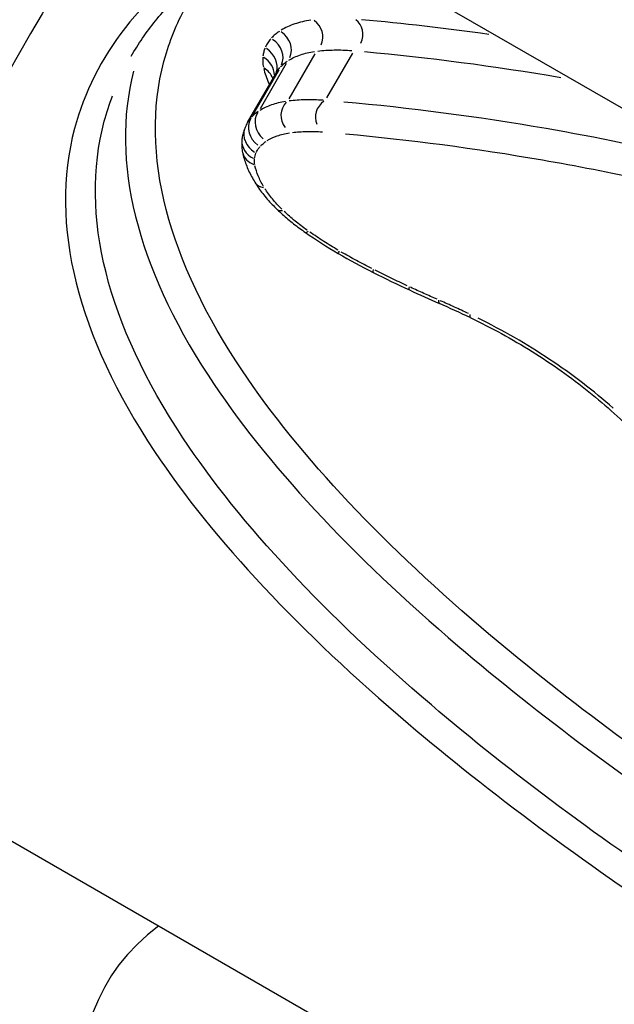
# Model space of a CAD drawing. Units: millimetres. Extents: x -3012 to 7695, y -5365 to 6165.
# Drawn here: x 4523 to 4525, y -2455 to -2451 of the extents above; entities that cross this region are included whole.
import ezdxf

# ---------------------------------------------------------------- set-up
doc = ezdxf.new("R2010")
doc.units = ezdxf.units.MM
doc.header["$LTSCALE"] = 70
doc.layers.add('SW_Toestellen', color=2, linetype='Continuous')

msp = doc.modelspace()

# ---------------------------------------------------------------- linework, layer by layer
at = {"layer": 'SW_Toestellen'}
for p, q in [((4017.8771, -2157.9061), (4609.498, -2499.4786)), ((4523.9807, -2450.6543), (4523.8647, -2450.8554)), ((4524.1491, -2450.6518), (4524.0335, -2450.852)), ((4523.8528, -2450.6979), (4523.7362, -2450.9)), ((4523.6804, -2450.9616), (4523.8105, -2450.7364)), ((4523.8196, -2450.7262), (4523.7027, -2450.9287)), ((4521.3779, -2453.4522), (4530.6054, -2458.7797))]:
    msp.add_line(p, q, dxfattribs=at)
for centre, major_axis, ratio, start_param, end_param in [((4535.0986, -2433.4301), (13.7239, 20.0201), 0.044382, 2.576903, 3.11513), ((4523.9292, -2450.5771), (0.0762, -0.044), 0.975992, 0.079764, 1.492321), ((4524.1165, -2450.5739), (0.0427, 0.074), 0.906187, 4.793117, 6.204761), ((4523.7815, -2450.6275), (0.0846, -0.0489), 0.883639, 0.078781, 1.492269), ((4523.7426, -2450.6607), (0.0862, -0.0498), 0.869206, 0.078585, 1.492259), ((4523.7158, -2450.7026), (0.0865, -0.0499), 0.868858, 0.208038, 1.499072), ((4523.7052, -2450.743), (0.0852, -0.0492), 0.883904, 0.511291, 1.515033), ((4523.7081, -2450.7922), (0.081, -0.0468), 0.931316, 0.880443, 1.534462), ((4523.9166, -2450.9326), (-0.0584, 0.0661), 0.976195, 0.078602, 1.493445), ((4524.0667, -2450.9299), (-0.0737, -0.0437), 0.906006, 4.791041, 6.206782), ((4523.8076, -2450.9703), (-0.0779, 0.0591), 0.884199, 0.078552, 1.492489), ((4523.9957, -2451.131), (-0.3219, 0.157), 0.751254, 6.230825, 6.321481), ((4523.7797, -2450.9942), (-0.0835, 0.0543), 0.869557, 0.078542, 1.4923), ((4523.7615, -2451.0226), (-0.092, 0.0392), 0.865815, 0.073311, 1.392908), ((4523.7546, -2451.0489), (-0.0992, 0.0123), 0.849935, 0.061258, 1.163911), ((4523.7559, -2451.0753), (-0.0979, -0.0201), 0.796057, 0.047759, 0.907417), ((4523.7984, -2451.1768), (-0.0853, -0.0521), 0.648928, 0.034919, 0.663464), ((4523.8823, -2451.2784), (-0.0692, -0.0722), 0.394367, 0.027849, 0.529136), ((4523.996, -2451.3713), (-0.0574, -0.0819), 0.155606, 0.025604, 0.486477), ((4524.3599, -2451.0882), (0.9214, -0.5319), 0.502574, 4.540079, 4.704057), ((4524.1353, -2451.4604), (-0.0504, -0.0864), 0.007524, 0.025231, 0.479388), ((4524.4534, -2450.9327), (1.2477, -0.7204), 0.497045, 4.704035, 4.827779), ((4524.2863, -2451.5423), (-0.0449, -0.0893), 0.10348, 5.800603, 6.257786), ((4524.6604, -2450.2272), (2.5177, -1.4554), 0.493607, 4.829637, 4.892143), ((4524.4458, -2451.6194), (-0.0421, -0.0907), 0.158205, 5.795657, 6.257526), ((4524.7701, -2449.6013), (3.5584, -2.0625), 0.496379, 4.893407, 4.929667), ((4524.5779, -2451.6793), (-0.0404, -0.0915), 0.189469, 5.791462, 6.257305), ((4524.419, -2453.2176), (2.4501, -1.4112), 0.47591, 1.737328, 1.791685), ((4524.718, -2451.7434), (-0.0428, -0.0904), 0.143349, 5.794522, 6.257466), ((4525.8207, -2456.4121), (-5.1962, 3), 0.5, 0.359767, 2.781817), ((4525.8207, -2456.4121), (2.7713, -1.6), 0.5, 2.926201, 6.498577)]:
    msp.add_ellipse(centre, major_axis=major_axis, ratio=ratio, start_param=start_param, end_param=end_param, dxfattribs=at)
for points, knots in [([(4523.161, -2450.6644), (4523.1922, -2450.6105), (4523.2281, -2450.558), (4523.3098, -2450.4563), (4523.3555, -2450.4071), (4523.4566, -2450.3123), (4523.5119, -2450.2667), (4523.6316, -2450.1799), (4523.6958, -2450.1387), (4523.7993, -2450.0801), (4523.8352, -2450.061), (4523.8722, -2450.0425)], [0.8132674, 0.8132674, 0.8132674, 0.8132674, 0.8539312, 0.8539312, 0.8945951, 0.8945951, 0.9352589, 0.9352589, 0.9756827, 0.9756827, 0.9961585, 0.9961585, 0.9961585, 0.9961585]), ([(4523.5489, -2450.1616), (4523.2139, -2450.383), (4522.9927, -2450.6667), (4522.7927, -2451.4185), (4522.9219, -2451.9156), (4523.5306, -2452.8315), (4523.9215, -2453.243), (4524.7641, -2453.9592), (4525.1802, -2454.2666), (4525.764, -2454.6526), (4525.9071, -2454.7439), (4526.0521, -2454.8334)], [-0.9513184, -0.9513184, -0.9513184, -0.9513184, -0.7474523, -0.7474523, -0.4745891, -0.4745891, -0.2636606, -0.2636606, -0.1014079, -0.1014079, -0.0500694, -0.0500694, -0.0500694, -0.0500694]), ([(4526.1663, -2454.271), (4526.0818, -2454.2173), (4525.9982, -2454.1631), (4525.4841, -2453.8224), (4525.0795, -2453.5223), (4524.2617, -2452.8229), (4523.8834, -2452.4205), (4523.3075, -2451.5341), (4523.1933, -2451.0573), (4523.3426, -2450.5695), (4523.3769, -2450.4912), (4523.4202, -2450.4162)], [0.0684274, 0.0684274, 0.0684274, 0.0684274, 0.0987006, 0.0987006, 0.2566215, 0.2566215, 0.4619188, 0.4619188, 0.7241055, 0.7241055, 0.7764063, 0.7764063, 0.7764063, 0.7764063]), ([(4523.9634, -2450.5039), (4523.9374, -2450.5078), (4523.9131, -2450.5136), (4523.8686, -2450.5287), (4523.8485, -2450.538), (4523.8306, -2450.549)], [0.0012708, 0.0012708, 0.0012708, 0.0012708, 0.01271578, 0.01271578, 0.02414511, 0.02414511, 0.02414511, 0.02414511]), ([(4523.8225, -2450.5542), (4523.8159, -2450.5586), (4523.8097, -2450.5633), (4523.798, -2450.5732), (4523.7926, -2450.5784), (4523.7875, -2450.5839)], [0.000487222, 0.000487222, 0.000487222, 0.000487222, 0.004872216, 0.004872216, 0.009257211, 0.009257211, 0.009257211, 0.009257211]), ([(4523.7842, -2450.5876), (4523.7792, -2450.5933), (4523.7747, -2450.5993), (4523.7667, -2450.6118), (4523.7632, -2450.6184), (4523.7601, -2450.6252)], [0.000499203, 0.000499203, 0.000499203, 0.000499203, 0.004992032, 0.004992032, 0.009484862, 0.009484862, 0.009484862, 0.009484862]), ([(4523.7584, -2450.6294), (4523.7561, -2450.6351), (4523.7541, -2450.6409), (4523.751, -2450.653), (4523.7498, -2450.6592), (4523.7489, -2450.6656)], [0.000409966, 0.000409966, 0.000409966, 0.000409966, 0.004099661, 0.004099661, 0.007789356, 0.007789356, 0.007789356, 0.007789356]), ([(4523.8644, -2450.6835), (4523.8799, -2450.6739), (4523.8974, -2450.6658), (4523.936, -2450.6526), (4523.957, -2450.6476), (4523.9796, -2450.6442)], [-0.02414511, -0.02414511, -0.02414511, -0.02414511, -0.01271578, -0.01271578, -0.0012708, -0.0012708, -0.0012708, -0.0012708]), ([(4523.9949, -2450.6422), (4524.0182, -2450.6394), (4524.0426, -2450.6378), (4524.0932, -2450.6371), (4524.1195, -2450.6379), (4524.1465, -2450.64)], [-0.02345127, -0.02345127, -0.02345127, -0.02345127, -0.01235149, -0.01235149, -0.00123428, -0.00123428, -0.00123428, -0.00123428]), ([(4523.7484, -2450.67), (4523.7478, -2450.6769), (4523.7477, -2450.6841), (4523.7486, -2450.6988), (4523.7496, -2450.7064), (4523.7511, -2450.7142)], [0.00043993, 0.00043993, 0.00043993, 0.00043993, 0.004399304, 0.004399304, 0.008358677, 0.008358677, 0.008358677, 0.008358677]), ([(4523.8275, -2450.7134), (4523.8318, -2450.7087), (4523.8365, -2450.7043), (4523.8465, -2450.6958), (4523.8518, -2450.6918), (4523.8574, -2450.688)], [-0.009257211, -0.009257211, -0.009257211, -0.009257211, -0.004872216, -0.004872216, -0.000487222, -0.000487222, -0.000487222, -0.000487222]), ([(4523.171, -2450.7321), (4523.0671, -2451.137), (4523.1872, -2451.605), (4523.7621, -2452.4883), (4524.1484, -2452.898), (4524.9831, -2453.6103), (4525.396, -2453.9159), (4526.0064, -2454.32), (4526.1808, -2454.4305), (4526.358, -2454.5383)], [-0.7135585, -0.7135585, -0.7135585, -0.7135585, -0.4619188, -0.4619188, -0.2566215, -0.2566215, -0.0987006, -0.0987006, -0.0375557, -0.0375557, -0.0375557, -0.0375557]), ([(4523.7525, -2450.7205), (4523.7573, -2450.7413), (4523.7645, -2450.7629), (4523.7747, -2450.7864), (4523.7753, -2450.7878), (4523.7759, -2450.7892)], [0.0006251, 0.0006251, 0.0006251, 0.0006251, 0.01119892, 0.01119892, 0.01187683, 0.01187683, 0.01187683, 0.01187683]), ([(4523.8111, -2450.7352), (4523.8119, -2450.734), (4523.8126, -2450.7328), (4523.8169, -2450.7261), (4523.8208, -2450.7209), (4523.8252, -2450.716)], [-0.006020986, -0.006020986, -0.006020986, -0.006020986, -0.004992032, -0.004992032, -0.000316894, -0.000316894, -0.000316894, -0.000316894]), ([(4526.2017, -2454.7773), (4526.0326, -2454.6742), (4525.8661, -2454.5684), (4525.2684, -2454.1729), (4524.8605, -2453.871), (4524.0348, -2453.1676), (4523.6518, -2452.7633), (4523.0553, -2451.8644), (4522.9285, -2451.3771), (4523.0504, -2450.9175), (4523.0627, -2450.8793), (4523.077, -2450.8417)], [0.0406634, 0.0406634, 0.0406634, 0.0406634, 0.1014079, 0.1014079, 0.2636606, 0.2636606, 0.4745891, 0.4745891, 0.7474523, 0.7474523, 0.772604, 0.772604, 0.772604, 0.772604]), ([(4523.8506, -2450.8677), (4523.8279, -2450.8712), (4523.8068, -2450.8764), (4523.768, -2450.8899), (4523.7504, -2450.8981), (4523.7348, -2450.9079)], [0.00094496, 0.00094496, 0.00094496, 0.00094496, 0.00945322, 0.00945322, 0.01795417, 0.01795417, 0.01795417, 0.01795417]), ([(4524.018, -2450.8624), (4523.9909, -2450.8605), (4523.9646, -2450.8598), (4523.9138, -2450.8609), (4523.8893, -2450.8626), (4523.866, -2450.8655)], [0.00099582, 0.00099582, 0.00099582, 0.00099582, 0.00996162, 0.00996162, 0.01892058, 0.01892058, 0.01892058, 0.01892058]), ([(4525.7005, -2451.1292), (4525.4687, -2451.0748), (4525.2393, -2451.0281), (4524.7044, -2450.9354), (4524.4022, -2450.896), (4524.1108, -2450.8702)], [0.0388489, 0.0388489, 0.0388489, 0.0388489, 0.1156833, 0.1156833, 0.2211697, 0.2211697, 0.2211697, 0.2211697]), ([(4523.7278, -2450.9125), (4523.7221, -2450.9163), (4523.7168, -2450.9204), (4523.7067, -2450.929), (4523.702, -2450.9336), (4523.6976, -2450.9383)], [0.000350959, 0.000350959, 0.000350959, 0.000350959, 0.003509592, 0.003509592, 0.006668225, 0.006668225, 0.006668225, 0.006668225]), ([(4523.6953, -2450.9409), (4523.6909, -2450.9459), (4523.6869, -2450.9512), (4523.6826, -2450.958), (4523.6819, -2450.9592), (4523.6811, -2450.9604)], [0.000214823, 0.000214823, 0.000214823, 0.000214823, 0.003384116, 0.003384116, 0.004081642, 0.004081642, 0.004081642, 0.004081642]), ([(4523.6696, -2450.9834), (4523.6681, -2450.9868), (4523.6667, -2450.9903), (4523.6642, -2450.9973), (4523.6631, -2451.0008), (4523.661, -2451.0079), (4523.66, -2451.0115), (4523.6583, -2451.0186), (4523.6576, -2451.0222), (4523.6563, -2451.0294), (4523.6558, -2451.033), (4523.6553, -2451.0366)], [0, 0, 0, 0, 0.001065872, 0.001065872, 0.002131743, 0.002131743, 0.003197615, 0.003197615, 0.004263486, 0.004263486, 0.005329358, 0.005329358, 0.005329358, 0.005329358]), ([(4523.7687, -2451.0423), (4523.782, -2451.034), (4523.7969, -2451.027), (4523.8298, -2451.0155), (4523.8478, -2451.0111), (4523.8671, -2451.0081)], [-0.01795417, -0.01795417, -0.01795417, -0.01795417, -0.00945322, -0.00945322, -0.00094496, -0.00094496, -0.00094496, -0.00094496]), ([(4523.8804, -2451.0063), (4523.9012, -2451.0037), (4523.923, -2451.0021), (4523.9682, -2451.0012), (4523.9916, -2451.0019), (4524.0157, -2451.0036)], [-0.01892058, -0.01892058, -0.01892058, -0.01892058, -0.00996162, -0.00996162, -0.00099582, -0.00099582, -0.00099582, -0.00099582]), ([(4523.6553, -2451.0366), (4523.6548, -2451.0407), (4523.6545, -2451.0448), (4523.6541, -2451.0529), (4523.654, -2451.0569), (4523.6542, -2451.0648), (4523.6544, -2451.0688), (4523.655, -2451.0766), (4523.6555, -2451.0804), (4523.6566, -2451.088), (4523.6572, -2451.0917), (4523.658, -2451.0954)], [0, 0, 0, 0, 0.000944053, 0.000944053, 0.001888105, 0.001888105, 0.002832158, 0.002832158, 0.003776211, 0.003776211, 0.004720263, 0.004720263, 0.004720263, 0.004720263]), ([(4523.7376, -2451.0678), (4523.7413, -2451.0639), (4523.7452, -2451.0601), (4523.7536, -2451.0529), (4523.758, -2451.0495), (4523.7628, -2451.0462)], [-0.006668225, -0.006668225, -0.006668225, -0.006668225, -0.003509592, -0.003509592, -0.000350959, -0.000350959, -0.000350959, -0.000350959]), ([(4524.1181, -2451.0122), (4524.4022, -2451.0379), (4524.6965, -2451.0765), (4525.2995, -2451.1813), (4525.6081, -2451.2475), (4525.9204, -2451.3278)], [-0.2197337, -0.2197337, -0.2197337, -0.2197337, -0.1156833, -0.1156833, -0.0115649, -0.0115649, -0.0115649, -0.0115649]), ([(4523.658, -2451.0954), (4523.6599, -2451.1047), (4523.6622, -2451.1138), (4523.6676, -2451.1321), (4523.6706, -2451.1411), (4523.6774, -2451.159), (4523.6811, -2451.1679), (4523.6892, -2451.1856), (4523.6935, -2451.1943), (4523.7028, -2451.2117), (4523.7078, -2451.2203), (4523.713, -2451.2289)], [0, 0, 0, 0, 0.00324129, 0.00324129, 0.00648259, 0.00648259, 0.00972388, 0.00972388, 0.01296518, 0.01296518, 0.01620647, 0.01620647, 0.01620647, 0.01620647]), ([(4523.7113, -2451.1227), (4523.7119, -2451.1185), (4523.7127, -2451.1144), (4523.7148, -2451.1065), (4523.7161, -2451.1027), (4523.7177, -2451.099)], [-0.00506289, -0.00506289, -0.00506289, -0.00506289, -0.002664679, -0.002664679, -0.000266468, -0.000266468, -0.000266468, -0.000266468]), ([(4523.7189, -2451.0962), (4523.7209, -2451.0915), (4523.7233, -2451.087), (4523.7288, -2451.0785), (4523.7319, -2451.0744), (4523.7353, -2451.0704)], [-0.00642982, -0.00642982, -0.00642982, -0.00642982, -0.003384116, -0.003384116, -0.000338412, -0.000338412, -0.000338412, -0.000338412]), ([(4523.7122, -2451.1492), (4523.7114, -2451.145), (4523.7109, -2451.1409), (4523.7105, -2451.1329), (4523.7106, -2451.1291), (4523.711, -2451.1253)], [-0.00448425, -0.00448425, -0.00448425, -0.00448425, -0.002360132, -0.002360132, -0.000236013, -0.000236013, -0.000236013, -0.000236013]), ([(4523.7516, -2451.247), (4523.7423, -2451.2312), (4523.7344, -2451.2156), (4523.7217, -2451.185), (4523.7168, -2451.17), (4523.7135, -2451.1554)], [-0.01539615, -0.01539615, -0.01539615, -0.01539615, -0.00809942, -0.00809942, -0.00081032, -0.00081032, -0.00081032, -0.00081032]), ([(4523.713, -2451.2289), (4523.7183, -2451.2375), (4523.7238, -2451.246), (4523.7355, -2451.2627), (4523.7417, -2451.2711), (4523.7545, -2451.2875), (4523.7612, -2451.2956), (4523.7752, -2451.3117), (4523.7824, -2451.3196), (4523.7974, -2451.3352), (4523.8051, -2451.343), (4523.813, -2451.3506)], [0, 0, 0, 0, 0.0031284, 0.0031284, 0.00625681, 0.00625681, 0.00938521, 0.00938521, 0.01251361, 0.01251361, 0.01564202, 0.01564202, 0.01564202, 0.01564202]), ([(4523.8334, -2451.3491), (4523.8181, -2451.3341), (4523.804, -2451.3188), (4523.7787, -2451.2881), (4523.7675, -2451.2727), (4523.7579, -2451.2574)], [-0.01485992, -0.01485992, -0.01485992, -0.01485992, -0.00781609, -0.00781609, -0.0007821, -0.0007821, -0.0007821, -0.0007821]), ([(4523.813, -2451.3506), (4523.8206, -2451.3579), (4523.8284, -2451.3651), (4523.8442, -2451.3793), (4523.8523, -2451.3863), (4523.8688, -2451.4002), (4523.8772, -2451.4071), (4523.8943, -2451.4206), (4523.903, -2451.4273), (4523.9206, -2451.4404), (4523.9295, -2451.4468), (4523.9386, -2451.4532)], [0, 0, 0, 0, 0.00306701, 0.00306701, 0.00613402, 0.00613402, 0.00920103, 0.00920103, 0.01226805, 0.01226805, 0.01533506, 0.01533506, 0.01533506, 0.01533506]), ([(4523.946, -2451.4427), (4523.9275, -2451.4295), (4523.9097, -2451.4159), (4523.8755, -2451.3879), (4523.8591, -2451.3736), (4523.8437, -2451.359)], [-0.0145683, -0.0145683, -0.0145683, -0.0145683, -0.00766537, -0.00766537, -0.00076675, -0.00076675, -0.00076675, -0.00076675]), ([(4524.0844, -2451.532), (4524.0629, -2451.5194), (4524.0417, -2451.5063), (4523.9998, -2451.4795), (4523.9792, -2451.4658), (4523.9589, -2451.4517)], [-0.01578713, -0.01578713, -0.01578713, -0.01578713, -0.00830866, -0.00830866, -0.0008309, -0.0008309, -0.0008309, -0.0008309]), ([(4524.2349, -2451.6142), (4524.212, -2451.6026), (4524.1892, -2451.5907), (4524.1439, -2451.5661), (4524.1213, -2451.5535), (4524.099, -2451.5405)], [-0.01635093, -0.01635093, -0.01635093, -0.01635093, -0.00860591, -0.00860591, -0.00086058, -0.00086058, -0.00086058, -0.00086058]), ([(4524.394, -2451.6914), (4524.37, -2451.6803), (4524.3461, -2451.6689), (4524.2982, -2451.6458), (4524.2743, -2451.634), (4524.2505, -2451.6221)], [-0.01697314, -0.01697314, -0.01697314, -0.01697314, -0.00893342, -0.00893342, -0.00089332, -0.00089332, -0.00089332, -0.00089332]), ([(4524.5276, -2451.752), (4524.5077, -2451.7433), (4524.4879, -2451.7344), (4524.4482, -2451.7164), (4524.4284, -2451.7074), (4524.4086, -2451.6982)], [-0.01399414, -0.01399414, -0.01399414, -0.01399414, -0.00736545, -0.00736545, -0.00073653, -0.00073653, -0.00073653, -0.00073653]), ([(4524.6673, -2451.8158), (4524.6464, -2451.8059), (4524.6254, -2451.7961), (4524.5833, -2451.7769), (4524.5623, -2451.7674), (4524.5412, -2451.7581)], [-0.01484999, -0.01484999, -0.01484999, -0.01484999, -0.00781564, -0.00781564, -0.00078158, -0.00078158, -0.00078158, -0.00078158]), ([(4524.6752, -2451.8338), (4524.7223, -2451.8561), (4524.7691, -2451.88), (4524.8615, -2451.9306), (4524.9071, -2451.9573), (4524.9963, -2452.0131), (4525.0399, -2452.0421), (4525.1246, -2452.1022), (4525.1657, -2452.1332), (4525.2446, -2452.1966), (4525.2825, -2452.2291), (4525.3185, -2452.262)], [0, 0, 0, 0, 0.01639129, 0.01639129, 0.03278258, 0.03278258, 0.04917386, 0.04917386, 0.06556515, 0.06556515, 0.08195644, 0.08195644, 0.08195644, 0.08195644]), ([(4525.3136, -2452.2383), (4525.227, -2452.1616), (4525.1312, -2452.088), (4524.928, -2451.9525), (4524.8205, -2451.8907), (4524.7109, -2451.8368)], [-0.07785862, -0.07785862, -0.07785862, -0.07785862, -0.04098317, -0.04098317, -0.00409782, -0.00409782, -0.00409782, -0.00409782]), ([(4525.3185, -2452.262), (4525.3548, -2452.295), (4525.3901, -2452.3283), (4525.459, -2452.3952), (4525.4926, -2452.4288), (4525.5577, -2452.4962), (4525.5893, -2452.53), (4525.6504, -2452.5976), (4525.68, -2452.6314), (4525.7369, -2452.6989), (4525.7644, -2452.7326), (4525.7907, -2452.7662)], [0, 0, 0, 0, 0.01611737, 0.01611737, 0.03223473, 0.03223473, 0.0483521, 0.0483521, 0.06446946, 0.06446946, 0.08058683, 0.08058683, 0.08058683, 0.08058683])]:
    msp.add_open_spline(points, degree=3, knots=knots, dxfattribs=at)
for points in [[(4524.7578, -2450.5678), (4524.5647, -2450.5406), (4524.3752, -2450.5189), (4524.19, -2450.5026)], [(4524.2027, -2450.6448), (4524.4861, -2450.6703), (4524.7797, -2450.7086), (4525.0804, -2450.7603)]]:
    msp.add_open_spline(points, degree=3, dxfattribs=at)

doc.saveas('drawing.dxf')
